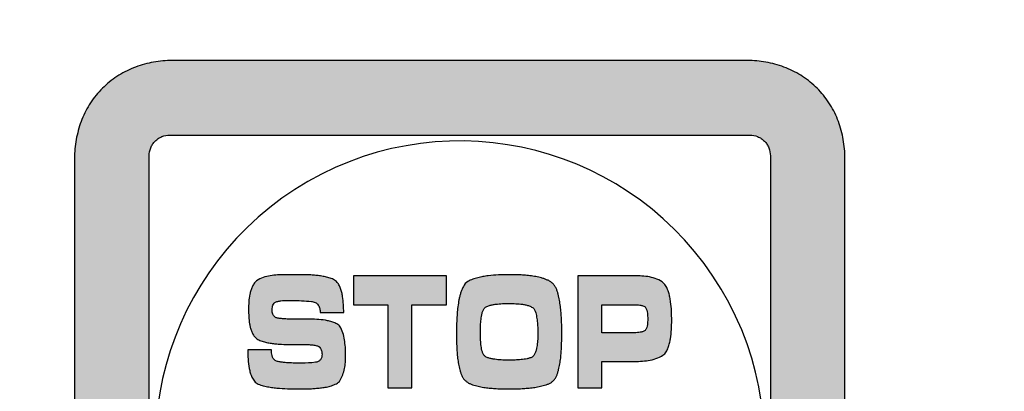
# Model space of a CAD drawing. Units: millimetres. Extents: x -3673 to 7877, y 0 to 1832.
# Drawn here: x 1138 to 1150, y 1648 to 1652 of the extents above; entities that cross this region are included whole.
import ezdxf

# ---------------------------------------------------------------- set-up
doc = ezdxf.new("R2010")
doc.units = ezdxf.units.MM
doc.linetypes.add('CENTER', pattern=[50.8, 31.75, -6.35, 6.35, -6.35])
doc.layers.get('0').update_dxf_attribs({"lineweight": 25})
doc.layers.add('79666285015_KEYPAD_SHEET_BL5', color=7, linetype='Continuous')
doc.layers.add('DEFAULT_1', color=7, linetype='CENTER')

# ---------------------------------------------------------------- blocks, each defined once
blk = doc.blocks.new('sheett')
h = blk.add_hatch(color=1)
h.dxf.hatch_style = 1
edge = h.paths.add_edge_path()
edge.add_spline(control_points=[(282.463, 498.42), (282.46, 498.494), (282.443, 498.644), (282.391, 498.825), (282.328, 498.963), (282.252, 499.092), (282.132, 499.239), (281.985, 499.359), (281.856, 499.435), (281.718, 499.498), (281.537, 499.55), (281.388, 499.567), (281.313, 499.57)], knot_values=[0, 0, 0, 0, 0.124528, 0.24964, 0.312218, 0.374807, 0.5, 0.625193, 0.687782, 0.75036, 0.875472, 1, 1, 1, 1], degree=3, periodic=0)
edge.add_line((281.313, 499.57), (274.313, 499.57))
edge.add_spline(control_points=[(274.313, 499.57), (274.238, 499.567), (274.088, 499.55), (273.907, 499.498), (273.77, 499.435), (273.64, 499.359), (273.493, 499.239), (273.373, 499.092), (273.297, 498.963), (273.235, 498.825), (273.182, 498.644), (273.165, 498.494), (273.163, 498.42)], knot_values=[0, 0, 0, 0, 0.124528, 0.24964, 0.312218, 0.374807, 0.5, 0.625193, 0.687782, 0.75036, 0.875472, 1, 1, 1, 1], degree=3, periodic=0)
edge.add_line((273.163, 498.42), (273.163, 491.42))
edge.add_spline(control_points=[(273.163, 491.42), (273.165, 491.345), (273.182, 491.195), (273.235, 491.014), (273.297, 490.877), (273.373, 490.747), (273.493, 490.6), (273.64, 490.48), (273.77, 490.404), (273.907, 490.342), (274.088, 490.289), (274.238, 490.272), (274.313, 490.27)], knot_values=[0, 0, 0, 0, 0.124528, 0.24964, 0.312218, 0.374807, 0.5, 0.625193, 0.687782, 0.75036, 0.875472, 1, 1, 1, 1], degree=3, periodic=0)
edge.add_line((274.313, 490.27), (281.313, 490.27))
edge.add_spline(control_points=[(281.313, 490.27), (281.388, 490.272), (281.537, 490.289), (281.718, 490.342), (281.856, 490.404), (281.985, 490.48), (282.132, 490.6), (282.252, 490.747), (282.328, 490.877), (282.391, 491.014), (282.443, 491.195), (282.46, 491.345), (282.463, 491.42)], knot_values=[0, 0, 0, 0, 0.124528, 0.24964, 0.312218, 0.374807, 0.5, 0.625193, 0.687782, 0.75036, 0.875472, 1, 1, 1, 1], degree=3, periodic=0)
edge.add_line((282.463, 491.42), (282.463, 498.42))
edge = h.paths.add_edge_path(flags=16)
edge.add_spline(control_points=[(281.313, 498.67), (281.345, 498.669), (281.394, 498.659), (281.453, 498.629), (281.491, 498.598), (281.522, 498.56), (281.552, 498.501), (281.562, 498.452), (281.563, 498.42)], knot_values=[0, 0, 0, 0, 0.249255, 0.374532, 0.5, 0.625468, 0.750745, 1, 1, 1, 1], degree=3, periodic=0)
edge.add_line((281.563, 498.42), (281.563, 491.42))
edge.add_spline(control_points=[(281.563, 491.42), (281.562, 491.387), (281.552, 491.338), (281.522, 491.28), (281.491, 491.242), (281.453, 491.21), (281.394, 491.18), (281.345, 491.171), (281.313, 491.17)], knot_values=[0, 0, 0, 0, 0.249255, 0.374532, 0.5, 0.625468, 0.750745, 1, 1, 1, 1], degree=3, periodic=0)
edge.add_line((281.313, 491.17), (274.313, 491.17))
edge.add_spline(control_points=[(274.313, 491.17), (274.28, 491.171), (274.231, 491.18), (274.173, 491.21), (274.135, 491.242), (274.103, 491.28), (274.073, 491.338), (274.064, 491.387), (274.063, 491.42)], knot_values=[0, 0, 0, 0, 0.249255, 0.374532, 0.5, 0.625468, 0.750745, 1, 1, 1, 1], degree=3, periodic=0)
edge.add_line((274.063, 491.42), (274.063, 498.42))
edge.add_spline(control_points=[(274.063, 498.42), (274.064, 498.452), (274.073, 498.501), (274.103, 498.56), (274.135, 498.598), (274.173, 498.629), (274.231, 498.659), (274.28, 498.669), (274.313, 498.67)], knot_values=[0, 0, 0, 0, 0.249255, 0.374532, 0.5, 0.625468, 0.750745, 1, 1, 1, 1], degree=3, periodic=0)
edge.add_line((274.313, 498.67), (281.313, 498.67))
h = blk.add_hatch(color=1)
h.dxf.hatch_style = 1
edge = h.paths.add_edge_path()
edge.add_spline(control_points=[(275.585, 495.949), (275.566, 495.961), (275.548, 495.996), (275.54, 496.041), (275.539, 496.065), (275.539, 496.076)], knot_values=[0, 0, 0, 0, 0.496179, 0.748019, 1, 1, 1, 1], degree=3, periodic=0)
edge.add_line((275.539, 496.076), (275.254, 496.076))
edge.add_spline(control_points=[(275.254, 496.076), (275.254, 496.039), (275.256, 495.964), (275.267, 495.871), (275.281, 495.808), (275.293, 495.772), (275.304, 495.746), (275.318, 495.721), (275.334, 495.697), (275.354, 495.677), (275.371, 495.667), (275.38, 495.664)], knot_values=[0, 0, 0, 0, 0.249205, 0.497718, 0.621694, 0.683888, 0.746626, 0.810476, 0.875099, 0.938315, 1, 1, 1, 1], degree=3, periodic=0)
edge.add_spline(control_points=[(275.38, 495.664), (275.399, 495.654), (275.431, 495.644), (275.474, 495.634), (275.517, 495.627), (275.571, 495.619), (275.659, 495.611), (275.768, 495.606), (275.856, 495.605), (275.899, 495.605)], knot_values=[0, 0, 0, 0, 0.124738, 0.187693, 0.250573, 0.375653, 0.50034, 0.750005, 1, 1, 1, 1], degree=3, periodic=0)
edge.add_spline(control_points=[(275.899, 495.605), (275.941, 495.605), (276.002, 495.606), (276.084, 495.612), (276.145, 495.618), (276.195, 495.625), (276.235, 495.634), (276.264, 495.643), (276.294, 495.654), (276.323, 495.667), (276.35, 495.683), (276.363, 495.7), (276.368, 495.709)], knot_values=[0, 0, 0, 0, 0.249748, 0.374376, 0.498158, 0.621102, 0.682903, 0.745519, 0.80953, 0.874994, 0.938742, 1, 1, 1, 1], degree=3, periodic=0)
edge.add_spline(control_points=[(276.368, 495.709), (276.382, 495.73), (276.403, 495.776), (276.423, 495.85), (276.433, 495.925), (276.435, 495.976), (276.435, 496.001)], knot_values=[0, 0, 0, 0, 0.249912, 0.500044, 0.749937, 1, 1, 1, 1], degree=3, periodic=0)
edge.add_spline(control_points=[(276.435, 496.001), (276.435, 496.03), (276.434, 496.089), (276.426, 496.176), (276.41, 496.262), (276.391, 496.318), (276.376, 496.343)], knot_values=[0, 0, 0, 0, 0.250095, 0.499978, 0.750065, 1, 1, 1, 1], degree=3, periodic=0)
edge.add_spline(control_points=[(276.376, 496.343), (276.373, 496.351), (276.362, 496.366), (276.341, 496.383), (276.318, 496.396), (276.293, 496.407), (276.268, 496.416), (276.234, 496.426), (276.174, 496.437), (276.087, 496.446), (276.017, 496.447), (275.981, 496.448)], knot_values=[0, 0, 0, 0, 0.061481, 0.124905, 0.189945, 0.253903, 0.316615, 0.378638, 0.502094, 0.750504, 1, 1, 1, 1], degree=3, periodic=0)
edge.add_line((275.981, 496.448), (275.797, 496.448))
edge.add_spline(control_points=[(275.797, 496.448), (275.779, 496.448), (275.751, 496.448), (275.714, 496.449), (275.686, 496.451), (275.659, 496.453), (275.636, 496.456), (275.618, 496.46), (275.604, 496.462), (275.59, 496.466), (275.582, 496.471), (275.579, 496.475)], knot_values=[0, 0, 0, 0, 0.250286, 0.375158, 0.49906, 0.621895, 0.746099, 0.809783, 0.874852, 0.938677, 1, 1, 1, 1], degree=3, periodic=0)
edge.add_spline(control_points=[(275.579, 496.475), (275.574, 496.479), (275.564, 496.49), (275.551, 496.515), (275.548, 496.537), (275.548, 496.551)], knot_values=[0, 0, 0, 0, 0.250448, 0.500962, 1, 1, 1, 1], degree=3, periodic=0)
edge.add_spline(control_points=[(275.548, 496.551), (275.548, 496.56), (275.549, 496.578), (275.554, 496.611), (275.567, 496.638), (275.581, 496.647)], knot_values=[0, 0, 0, 0, 0.251879, 0.503698, 1, 1, 1, 1], degree=3, periodic=0)
edge.add_spline(control_points=[(275.581, 496.647), (275.586, 496.651), (275.597, 496.657), (275.616, 496.662), (275.635, 496.666), (275.66, 496.67), (275.692, 496.672), (275.717, 496.673), (275.73, 496.673)], knot_values=[0, 0, 0, 0, 0.12451, 0.25105, 0.376192, 0.500626, 0.750013, 1, 1, 1, 1], degree=3, periodic=0)
edge.add_line((275.73, 496.673), (275.785, 496.673))
edge.add_spline(control_points=[(275.785, 496.673), (275.864, 496.673), (275.943, 496.669), (276.022, 496.66)], knot_values=[0, 0, 0, 0, 1, 1, 1, 1], degree=3, periodic=0)
edge.add_spline(control_points=[(276.022, 496.66), (276.029, 496.659), (276.045, 496.657), (276.068, 496.649), (276.088, 496.636), (276.104, 496.618), (276.116, 496.597), (276.125, 496.567), (276.127, 496.543), (276.127, 496.528)], knot_values=[0, 0, 0, 0, 0.125185, 0.250441, 0.375023, 0.500478, 0.625774, 0.750156, 1, 1, 1, 1], degree=3, periodic=0)
edge.add_line((276.127, 496.528), (276.412, 496.528))
edge.add_spline(control_points=[(276.412, 496.528), (276.412, 496.56), (276.41, 496.625), (276.402, 496.706), (276.39, 496.77), (276.378, 496.809), (276.366, 496.84), (276.352, 496.869), (276.337, 496.889), (276.325, 496.9)], knot_values=[0, 0, 0, 0, 0.249811, 0.499023, 0.623468, 0.74868, 0.812074, 0.875581, 1, 1, 1, 1], degree=3, periodic=0)
edge.add_spline(control_points=[(276.325, 496.9), (276.318, 496.907), (276.303, 496.92), (276.276, 496.933), (276.248, 496.943), (276.219, 496.951), (276.191, 496.958), (276.153, 496.966), (276.104, 496.973), (276.046, 496.979), (275.968, 496.983), (275.91, 496.984), (275.87, 496.984)], knot_values=[0, 0, 0, 0, 0.061854, 0.12483, 0.188897, 0.252423, 0.315144, 0.377353, 0.501194, 0.625402, 0.750144, 1, 1, 1, 1], degree=3, periodic=0)
edge.add_line((275.87, 496.984), (275.703, 496.984))
edge.add_spline(control_points=[(275.703, 496.984), (275.674, 496.984), (275.614, 496.983), (275.525, 496.973), (275.439, 496.952), (275.383, 496.927), (275.36, 496.908)], knot_values=[0, 0, 0, 0, 0.250166, 0.499999, 0.750116, 1, 1, 1, 1], degree=3, periodic=0)
edge.add_spline(control_points=[(275.36, 496.908), (275.348, 496.899), (275.326, 496.876), (275.305, 496.835), (275.289, 496.792), (275.274, 496.732), (275.265, 496.656), (275.263, 496.595), (275.263, 496.565)], knot_values=[0, 0, 0, 0, 0.124437, 0.251277, 0.376542, 0.501101, 0.750289, 1, 1, 1, 1], degree=3, periodic=0)
edge.add_spline(control_points=[(275.263, 496.565), (275.263, 496.535), (275.265, 496.477), (275.272, 496.404), (275.284, 496.347), (275.297, 496.305), (275.314, 496.264), (275.332, 496.24), (275.342, 496.23)], knot_values=[0, 0, 0, 0, 0.249814, 0.499152, 0.623756, 0.748998, 0.875458, 1, 1, 1, 1], degree=3, periodic=0)
edge.add_spline(control_points=[(275.342, 496.23), (275.348, 496.223), (275.362, 496.21), (275.387, 496.196), (275.413, 496.186), (275.44, 496.177), (275.468, 496.169), (275.504, 496.161), (275.55, 496.153), (275.605, 496.147), (275.68, 496.142), (275.736, 496.141), (275.773, 496.141)], knot_values=[0, 0, 0, 0, 0.061909, 0.124807, 0.188741, 0.252262, 0.315013, 0.377282, 0.501261, 0.625509, 0.750222, 1, 1, 1, 1], degree=3, periodic=0)
edge.add_line((275.773, 496.141), (275.948, 496.141))
edge.add_spline(control_points=[(275.948, 496.141), (275.964, 496.14), (275.994, 496.14), (276.033, 496.137), (276.063, 496.133), (276.082, 496.128), (276.097, 496.124), (276.108, 496.119), (276.118, 496.113), (276.123, 496.107), (276.125, 496.104)], knot_values=[0, 0, 0, 0, 0.249846, 0.498204, 0.621051, 0.74544, 0.809495, 0.875005, 0.938767, 1, 1, 1, 1], degree=3, periodic=0)
edge.add_spline(control_points=[(276.125, 496.104), (276.133, 496.092), (276.146, 496.067), (276.15, 496.039), (276.15, 496.025)], knot_values=[0, 0, 0, 0, 0.500132, 1, 1, 1, 1], degree=3, periodic=0)
edge.add_spline(control_points=[(276.15, 496.025), (276.15, 496.013), (276.148, 495.995), (276.141, 495.972), (276.132, 495.957), (276.119, 495.944), (276.099, 495.931), (276.081, 495.927), (276.07, 495.926)], knot_values=[0, 0, 0, 0, 0.250026, 0.374547, 0.499971, 0.625498, 0.75018, 1, 1, 1, 1], degree=3, periodic=0)
edge.add_spline(control_points=[(276.07, 495.926), (276.015, 495.919), (275.959, 495.917), (275.904, 495.917)], knot_values=[0, 0, 0, 0, 1, 1, 1, 1], degree=3, periodic=0)
edge.add_spline(control_points=[(275.904, 495.917), (275.877, 495.917), (275.837, 495.917), (275.783, 495.918), (275.743, 495.92), (275.71, 495.923), (275.683, 495.926), (275.663, 495.928), (275.643, 495.931), (275.622, 495.934), (275.602, 495.938), (275.59, 495.945), (275.585, 495.949)], knot_values=[0, 0, 0, 0, 0.250245, 0.375156, 0.499305, 0.622618, 0.684511, 0.746999, 0.810409, 0.874887, 0.938406, 1, 1, 1, 1], degree=3, periodic=0)
h = blk.add_hatch(color=1)
h.dxf.hatch_style = 1
h.paths.add_polyline_path([(277.652, 496.97), (276.53, 496.97), (276.53, 496.622), (276.946, 496.622), (276.946, 495.62), (277.236, 495.62), (277.236, 496.622), (277.652, 496.622)])
h = blk.add_hatch(color=1)
h.dxf.hatch_style = 1
edge = h.paths.add_edge_path()
edge.add_spline(control_points=[(278.408, 496.984), (278.366, 496.984), (278.282, 496.982), (278.176, 496.974), (278.093, 496.962), (278.03, 496.948), (277.969, 496.931), (277.93, 496.913), (277.912, 496.902)], knot_values=[0, 0, 0, 0, 0.249934, 0.499575, 0.624365, 0.749528, 0.875236, 1, 1, 1, 1], degree=3, periodic=0)
edge.add_spline(control_points=[(277.912, 496.902), (277.887, 496.89), (277.861, 496.852), (277.837, 496.802), (277.823, 496.762), (277.812, 496.722), (277.8, 496.667), (277.789, 496.598), (277.781, 496.514), (277.774, 496.402), (277.772, 496.318), (277.772, 496.262)], knot_values=[0, 0, 0, 0, 0.124911, 0.188078, 0.250394, 0.31257, 0.374883, 0.499962, 0.625242, 0.750247, 1, 1, 1, 1], degree=3, periodic=0)
edge.add_spline(control_points=[(277.772, 496.262), (277.773, 496.214), (277.774, 496.142), (277.779, 496.047), (277.786, 495.975), (277.795, 495.917), (277.804, 495.87), (277.813, 495.835), (277.824, 495.8), (277.836, 495.765), (277.853, 495.733), (277.869, 495.715), (277.878, 495.707)], knot_values=[0, 0, 0, 0, 0.249876, 0.374605, 0.498715, 0.622347, 0.684472, 0.747179, 0.810807, 0.875151, 0.938264, 1, 1, 1, 1], degree=3, periodic=0)
edge.add_spline(control_points=[(277.878, 495.707), (277.886, 495.699), (277.904, 495.684), (277.935, 495.668), (277.967, 495.656), (278.001, 495.646), (278.034, 495.637), (278.079, 495.627), (278.135, 495.619), (278.203, 495.612), (278.294, 495.606), (278.363, 495.605), (278.408, 495.605)], knot_values=[0, 0, 0, 0, 0.061915, 0.124821, 0.188741, 0.252223, 0.314955, 0.377212, 0.501179, 0.62544, 0.750177, 1, 1, 1, 1], degree=3, periodic=0)
edge.add_spline(control_points=[(278.408, 495.605), (278.455, 495.605), (278.524, 495.606), (278.616, 495.612), (278.685, 495.618), (278.742, 495.627), (278.787, 495.636), (278.821, 495.645), (278.854, 495.655), (278.888, 495.667), (278.919, 495.683), (278.937, 495.699), (278.944, 495.707)], knot_values=[0, 0, 0, 0, 0.249852, 0.374584, 0.49875, 0.622505, 0.684678, 0.747392, 0.810968, 0.875161, 0.938197, 1, 1, 1, 1], degree=3, periodic=0)
edge.add_spline(control_points=[(278.944, 495.707), (278.953, 495.715), (278.968, 495.734), (278.984, 495.766), (278.996, 495.801), (279.006, 495.836), (279.014, 495.871), (279.023, 495.918), (279.032, 495.976), (279.038, 496.047), (279.043, 496.143), (279.044, 496.214), (279.045, 496.262)], knot_values=[0, 0, 0, 0, 0.061738, 0.12486, 0.18919, 0.252789, 0.315482, 0.377597, 0.501212, 0.625329, 0.75008, 1, 1, 1, 1], degree=3, periodic=0)
edge.add_spline(control_points=[(279.045, 496.262), (279.045, 496.312), (279.044, 496.388), (279.039, 496.489), (279.032, 496.564), (279.025, 496.626), (279.016, 496.676), (279.009, 496.713), (279, 496.75), (278.99, 496.787), (278.976, 496.822), (278.963, 496.844), (278.955, 496.854)], knot_values=[0, 0, 0, 0, 0.249914, 0.374742, 0.499227, 0.623524, 0.685876, 0.748554, 0.811726, 0.875143, 0.937882, 1, 1, 1, 1], degree=3, periodic=0)
edge.add_spline(control_points=[(278.955, 496.854), (278.949, 496.864), (278.933, 496.883), (278.903, 496.904), (278.87, 496.92), (278.835, 496.934), (278.801, 496.945), (278.754, 496.957), (278.696, 496.967), (278.624, 496.976), (278.529, 496.982), (278.457, 496.984), (278.408, 496.984)], knot_values=[0, 0, 0, 0, 0.061575, 0.12486, 0.189628, 0.253477, 0.316199, 0.378257, 0.501737, 0.625718, 0.750335, 1, 1, 1, 1], degree=3, periodic=0)
edge = h.paths.add_edge_path(flags=16)
edge.add_spline(control_points=[(278.408, 495.953), (278.383, 495.953), (278.344, 495.953), (278.293, 495.956), (278.255, 495.96), (278.223, 495.964), (278.198, 495.969), (278.179, 495.973), (278.16, 495.979), (278.142, 495.985), (278.124, 495.994), (278.114, 496.002), (278.111, 496.007)], knot_values=[0, 0, 0, 0, 0.249892, 0.374611, 0.498614, 0.621998, 0.684022, 0.746708, 0.81045, 0.875116, 0.938403, 1, 1, 1, 1], degree=3, periodic=0)
edge.add_spline(control_points=[(278.111, 496.007), (278.102, 496.016), (278.093, 496.031), (278.086, 496.054), (278.079, 496.076), (278.073, 496.105), (278.067, 496.151), (278.063, 496.209), (278.062, 496.256), (278.062, 496.279)], knot_values=[0, 0, 0, 0, 0.124293, 0.188153, 0.25163, 0.376705, 0.500828, 0.75001, 1, 1, 1, 1], degree=3, periodic=0)
edge.add_spline(control_points=[(278.062, 496.279), (278.062, 496.303), (278.063, 496.353), (278.066, 496.414), (278.072, 496.463), (278.077, 496.493), (278.082, 496.517), (278.089, 496.541), (278.096, 496.558), (278.103, 496.568)], knot_values=[0, 0, 0, 0, 0.249974, 0.499501, 0.624074, 0.749188, 0.812228, 0.875369, 1, 1, 1, 1], degree=3, periodic=0)
edge.add_spline(control_points=[(278.103, 496.568), (278.105, 496.574), (278.114, 496.585), (278.132, 496.596), (278.151, 496.604), (278.17, 496.612), (278.19, 496.617), (278.216, 496.623), (278.248, 496.628), (278.288, 496.632), (278.341, 496.636), (278.382, 496.636), (278.408, 496.637)], knot_values=[0, 0, 0, 0, 0.061146, 0.125031, 0.190715, 0.254805, 0.317408, 0.379136, 0.501892, 0.625588, 0.750213, 1, 1, 1, 1], degree=3, periodic=0)
edge.add_spline(control_points=[(278.408, 496.637), (278.436, 496.636), (278.491, 496.635), (278.558, 496.629), (278.605, 496.621), (278.632, 496.614), (278.651, 496.607), (278.671, 496.599), (278.689, 496.589), (278.706, 496.576), (278.714, 496.564), (278.716, 496.558)], knot_values=[0, 0, 0, 0, 0.249489, 0.497717, 0.620743, 0.682556, 0.745178, 0.809284, 0.874966, 0.93881, 1, 1, 1, 1], degree=3, periodic=0)
edge.add_spline(control_points=[(278.716, 496.558), (278.727, 496.537), (278.739, 496.49), (278.749, 496.42), (278.754, 496.35), (278.755, 496.303), (278.755, 496.279)], knot_values=[0, 0, 0, 0, 0.249962, 0.500009, 0.749899, 1, 1, 1, 1], degree=3, periodic=0)
edge.add_spline(control_points=[(278.755, 496.279), (278.755, 496.254), (278.754, 496.205), (278.749, 496.143), (278.742, 496.101), (278.737, 496.077), (278.731, 496.059), (278.725, 496.041), (278.717, 496.023), (278.707, 496.007), (278.698, 495.999), (278.693, 495.995)], knot_values=[0, 0, 0, 0, 0.249757, 0.498263, 0.621546, 0.683529, 0.746234, 0.810139, 0.875108, 0.938515, 1, 1, 1, 1], degree=3, periodic=0)
edge.add_spline(control_points=[(278.693, 495.995), (278.683, 495.988), (278.666, 495.98), (278.643, 495.974), (278.619, 495.968), (278.589, 495.963), (278.541, 495.957), (278.481, 495.953), (278.433, 495.953), (278.408, 495.953)], knot_values=[0, 0, 0, 0, 0.124479, 0.187947, 0.251181, 0.376272, 0.500627, 0.750004, 1, 1, 1, 1], degree=3, periodic=0)
h = blk.add_hatch(color=1)
h.dxf.hatch_style = 1
edge = h.paths.add_edge_path()
edge.add_spline(control_points=[(280.287, 496.865), (280.269, 496.89), (280.215, 496.926), (280.098, 496.964), (280.004, 496.969), (279.942, 496.97)], knot_values=[0, 0, 0, 0, 0.249928, 0.500261, 1, 1, 1, 1], degree=3, periodic=0)
edge.add_line((279.942, 496.97), (279.238, 496.97))
edge.add_line((279.238, 496.97), (279.238, 495.62))
edge.add_line((279.238, 495.62), (279.527, 495.62))
edge.add_line((279.527, 495.62), (279.527, 495.936))
edge.add_line((279.527, 495.936), (279.9, 495.936))
edge.add_spline(control_points=[(279.9, 495.936), (279.932, 495.936), (279.995, 495.937), (280.089, 495.947), (280.182, 495.968), (280.241, 495.993), (280.266, 496.012)], knot_values=[0, 0, 0, 0, 0.250134, 0.499993, 0.750103, 1, 1, 1, 1], degree=3, periodic=0)
edge.add_spline(control_points=[(280.266, 496.012), (280.274, 496.017), (280.288, 496.029), (280.305, 496.052), (280.318, 496.077), (280.329, 496.104), (280.338, 496.13), (280.348, 496.166), (280.361, 496.229), (280.37, 496.322), (280.371, 496.396), (280.372, 496.433)], knot_values=[0, 0, 0, 0, 0.0618, 0.124816, 0.189067, 0.252784, 0.315563, 0.377796, 0.501695, 0.750403, 1, 1, 1, 1], degree=3, periodic=0)
edge.add_spline(control_points=[(280.372, 496.433), (280.371, 496.47), (280.37, 496.545), (280.362, 496.637), (280.35, 496.711), (280.339, 496.756), (280.327, 496.791), (280.314, 496.826), (280.3, 496.851), (280.287, 496.865)], knot_values=[0, 0, 0, 0, 0.249901, 0.499269, 0.623795, 0.748978, 0.812183, 0.875464, 1, 1, 1, 1], degree=3, periodic=0)
edge = h.paths.add_edge_path(flags=16)
edge.add_spline(control_points=[(280.056, 496.317), (280.053, 496.312), (280.043, 496.304), (280.027, 496.297), (280.01, 496.292), (279.986, 496.287), (279.957, 496.284), (279.933, 496.284), (279.921, 496.283)], knot_values=[0, 0, 0, 0, 0.124262, 0.251704, 0.37689, 0.501179, 0.750263, 1, 1, 1, 1], degree=3, periodic=0)
edge.add_line((279.921, 496.283), (279.527, 496.283))
edge.add_line((279.527, 496.283), (279.527, 496.622))
edge.add_line((279.527, 496.622), (279.913, 496.622))
edge.add_spline(control_points=[(279.913, 496.622), (279.925, 496.622), (279.95, 496.621), (279.982, 496.618), (280.006, 496.614), (280.025, 496.608), (280.042, 496.601), (280.052, 496.592), (280.056, 496.587)], knot_values=[0, 0, 0, 0, 0.249851, 0.498849, 0.622937, 0.748081, 0.875851, 1, 1, 1, 1], degree=3, periodic=0)
edge.add_spline(control_points=[(280.056, 496.587), (280.063, 496.578), (280.072, 496.555), (280.079, 496.52), (280.081, 496.484), (280.082, 496.461), (280.082, 496.449)], knot_values=[0, 0, 0, 0, 0.249932, 0.49994, 0.749753, 1, 1, 1, 1], degree=3, periodic=0)
edge.add_spline(control_points=[(280.082, 496.449), (280.082, 496.437), (280.081, 496.415), (280.078, 496.381), (280.072, 496.348), (280.063, 496.326), (280.056, 496.317)], knot_values=[0, 0, 0, 0, 0.250197, 0.50003, 0.750091, 1, 1, 1, 1], degree=3, periodic=0)
at = {"layer": 'DEFAULT_1'}
h = blk.add_hatch(color=5, dxfattribs=at)
h.dxf.hatch_style = 1
edge = h.paths.add_edge_path()
edge.add_arc((302.613, 474.02), 0.5, 270, 360)
edge.add_line((303.113, 474.02), (303.113, 517.32))
edge.add_line((303.113, 517.32), (301.113, 519.32))
edge.add_line((301.113, 519.32), (241.813, 519.32))
edge.add_arc((241.813, 518.82), 0.5, 90, 180)
edge.add_line((241.313, 518.82), (241.313, 474.02))
edge.add_arc((241.813, 474.02), 0.5, 180, 270)
edge.add_line((241.813, 473.52), (302.613, 473.52))
h.paths.add_polyline_path([(300.699, 518.32), (302.113, 516.905), (302.113, 474.52), (242.313, 474.52), (242.313, 518.32)], flags=16)
at = {"color": 1}
for p, q in [((281.313, 499.57), (274.313, 499.57)), ((274.313, 498.67), (281.313, 498.67)), ((273.163, 498.42), (273.163, 491.42)), ((274.063, 491.42), (274.063, 498.42)), ((281.563, 498.42), (281.563, 491.42)), ((282.463, 491.42), (282.463, 498.42)), ((275.87, 496.984), (275.703, 496.984)), ((276.53, 496.97), (276.53, 496.622)), ((277.652, 496.97), (276.53, 496.97)), ((277.652, 496.622), (277.652, 496.97)), ((279.238, 496.97), (279.238, 495.62)), ((279.942, 496.97), (279.238, 496.97)), ((275.73, 496.673), (275.785, 496.673)), ((276.53, 496.622), (276.946, 496.622)), ((276.946, 496.622), (276.946, 495.62)), ((277.236, 495.62), (277.236, 496.622)), ((277.236, 496.622), (277.652, 496.622)), ((279.527, 496.283), (279.527, 496.622)), ((279.527, 496.622), (279.913, 496.622)), ((276.127, 496.528), (276.412, 496.528)), ((275.981, 496.448), (275.797, 496.448)), ((279.921, 496.283), (279.527, 496.283)), ((275.773, 496.141), (275.948, 496.141)), ((275.539, 496.076), (275.254, 496.076)), ((279.527, 495.62), (279.527, 495.936)), ((279.527, 495.936), (279.9, 495.936)), ((276.946, 495.62), (277.236, 495.62)), ((279.238, 495.62), (279.527, 495.62))]:
    blk.add_line(p, q, dxfattribs=at)
for points, knots in [([(274.313, 499.57), (274.238, 499.567), (274.088, 499.55), (273.907, 499.498), (273.77, 499.435), (273.64, 499.359), (273.493, 499.239), (273.373, 499.092), (273.297, 498.963), (273.235, 498.825), (273.182, 498.644), (273.165, 498.494), (273.163, 498.42)], [0, 0, 0, 0, 0.124528, 0.24964, 0.312218, 0.374807, 0.5, 0.625193, 0.687782, 0.75036, 0.875472, 1, 1, 1, 1]), ([(282.463, 498.42), (282.46, 498.494), (282.443, 498.644), (282.391, 498.825), (282.328, 498.963), (282.252, 499.092), (282.132, 499.239), (281.985, 499.359), (281.856, 499.435), (281.718, 499.498), (281.537, 499.55), (281.388, 499.567), (281.313, 499.57)], [0, 0, 0, 0, 0.124528, 0.24964, 0.312218, 0.374807, 0.5, 0.625193, 0.687782, 0.75036, 0.875472, 1, 1, 1, 1]), ([(274.063, 498.42), (274.064, 498.452), (274.073, 498.501), (274.103, 498.56), (274.135, 498.598), (274.173, 498.629), (274.231, 498.659), (274.28, 498.669), (274.313, 498.67)], [0, 0, 0, 0, 0.249255, 0.374532, 0.5, 0.625468, 0.750745, 1, 1, 1, 1]), ([(281.313, 498.67), (281.345, 498.669), (281.394, 498.659), (281.453, 498.629), (281.491, 498.598), (281.522, 498.56), (281.552, 498.501), (281.562, 498.452), (281.563, 498.42)], [0, 0, 0, 0, 0.249255, 0.374532, 0.5, 0.625468, 0.750745, 1, 1, 1, 1]), ([(275.703, 496.984), (275.674, 496.984), (275.614, 496.983), (275.525, 496.973), (275.439, 496.952), (275.383, 496.927), (275.36, 496.908)], [0, 0, 0, 0, 0.250166, 0.499999, 0.750116, 1, 1, 1, 1]), ([(276.325, 496.9), (276.318, 496.907), (276.303, 496.92), (276.276, 496.933), (276.248, 496.943), (276.219, 496.951), (276.191, 496.958), (276.153, 496.966), (276.104, 496.973), (276.046, 496.979), (275.968, 496.983), (275.91, 496.984), (275.87, 496.984)], [0, 0, 0, 0, 0.061854, 0.12483, 0.188897, 0.252423, 0.315144, 0.377353, 0.501194, 0.625402, 0.750144, 1, 1, 1, 1]), ([(278.408, 496.984), (278.366, 496.984), (278.282, 496.982), (278.176, 496.974), (278.093, 496.962), (278.03, 496.948), (277.969, 496.931), (277.93, 496.913), (277.912, 496.902)], [0, 0, 0, 0, 0.249934, 0.499575, 0.624365, 0.749528, 0.875236, 1, 1, 1, 1]), ([(278.955, 496.854), (278.949, 496.864), (278.933, 496.883), (278.903, 496.904), (278.87, 496.92), (278.835, 496.934), (278.801, 496.945), (278.754, 496.957), (278.696, 496.967), (278.624, 496.976), (278.529, 496.982), (278.457, 496.984), (278.408, 496.984)], [0, 0, 0, 0, 0.061575, 0.12486, 0.189628, 0.253477, 0.316199, 0.378257, 0.501737, 0.625718, 0.750335, 1, 1, 1, 1]), ([(280.287, 496.865), (280.269, 496.89), (280.215, 496.926), (280.098, 496.964), (280.004, 496.969), (279.942, 496.97)], [0, 0, 0, 0, 0.249928, 0.500261, 1, 1, 1, 1]), ([(275.36, 496.908), (275.348, 496.899), (275.326, 496.876), (275.305, 496.835), (275.289, 496.792), (275.274, 496.732), (275.265, 496.656), (275.263, 496.595), (275.263, 496.565)], [0, 0, 0, 0, 0.124437, 0.251277, 0.376542, 0.501101, 0.750289, 1, 1, 1, 1]), ([(276.412, 496.528), (276.412, 496.56), (276.41, 496.625), (276.402, 496.706), (276.39, 496.77), (276.378, 496.809), (276.366, 496.84), (276.352, 496.869), (276.337, 496.889), (276.325, 496.9)], [0, 0, 0, 0, 0.249811, 0.499023, 0.623468, 0.74868, 0.812074, 0.875581, 1, 1, 1, 1]), ([(277.912, 496.902), (277.887, 496.89), (277.861, 496.852), (277.837, 496.802), (277.823, 496.762), (277.812, 496.722), (277.8, 496.667), (277.789, 496.598), (277.781, 496.514), (277.774, 496.402), (277.772, 496.318), (277.772, 496.262)], [0, 0, 0, 0, 0.124911, 0.188078, 0.250394, 0.31257, 0.374883, 0.499962, 0.625242, 0.750247, 1, 1, 1, 1]), ([(279.045, 496.262), (279.045, 496.312), (279.044, 496.388), (279.039, 496.489), (279.032, 496.564), (279.025, 496.626), (279.016, 496.676), (279.009, 496.713), (279, 496.75), (278.99, 496.787), (278.976, 496.822), (278.963, 496.844), (278.955, 496.854)], [0, 0, 0, 0, 0.249914, 0.374742, 0.499227, 0.623524, 0.685876, 0.748554, 0.811726, 0.875143, 0.937882, 1, 1, 1, 1]), ([(280.372, 496.433), (280.371, 496.47), (280.37, 496.545), (280.362, 496.637), (280.35, 496.711), (280.339, 496.756), (280.327, 496.791), (280.314, 496.826), (280.3, 496.851), (280.287, 496.865)], [0, 0, 0, 0, 0.249901, 0.499269, 0.623795, 0.748978, 0.812183, 0.875464, 1, 1, 1, 1]), ([(275.548, 496.551), (275.548, 496.56), (275.549, 496.578), (275.554, 496.611), (275.567, 496.638), (275.581, 496.647)], [0, 0, 0, 0, 0.251879, 0.503698, 1, 1, 1, 1]), ([(275.581, 496.647), (275.586, 496.651), (275.597, 496.657), (275.616, 496.662), (275.635, 496.666), (275.66, 496.67), (275.692, 496.672), (275.717, 496.673), (275.73, 496.673)], [0, 0, 0, 0, 0.12451, 0.25105, 0.376192, 0.500626, 0.750013, 1, 1, 1, 1]), ([(276.022, 496.66), (276.029, 496.659), (276.045, 496.657), (276.068, 496.649), (276.088, 496.636), (276.104, 496.618), (276.116, 496.597), (276.125, 496.567), (276.127, 496.543), (276.127, 496.528)], [0, 0, 0, 0, 0.125185, 0.250441, 0.375023, 0.500478, 0.625774, 0.750156, 1, 1, 1, 1]), ([(278.103, 496.568), (278.105, 496.574), (278.114, 496.585), (278.132, 496.596), (278.151, 496.604), (278.17, 496.612), (278.19, 496.617), (278.216, 496.623), (278.248, 496.628), (278.288, 496.632), (278.341, 496.636), (278.382, 496.636), (278.408, 496.637)], [0, 0, 0, 0, 0.061146, 0.125031, 0.190715, 0.254805, 0.317408, 0.379136, 0.501892, 0.625588, 0.750213, 1, 1, 1, 1]), ([(278.408, 496.637), (278.436, 496.636), (278.491, 496.635), (278.558, 496.629), (278.605, 496.621), (278.632, 496.614), (278.651, 496.607), (278.671, 496.599), (278.689, 496.589), (278.706, 496.576), (278.714, 496.564), (278.716, 496.558)], [0, 0, 0, 0, 0.249489, 0.497717, 0.620743, 0.682556, 0.745178, 0.809284, 0.874966, 0.93881, 1, 1, 1, 1]), ([(279.913, 496.622), (279.925, 496.622), (279.95, 496.621), (279.982, 496.618), (280.006, 496.614), (280.025, 496.608), (280.042, 496.601), (280.052, 496.592), (280.056, 496.587)], [0, 0, 0, 0, 0.249851, 0.498849, 0.622937, 0.748081, 0.875851, 1, 1, 1, 1]), ([(280.056, 496.587), (280.063, 496.578), (280.072, 496.555), (280.079, 496.52), (280.081, 496.484), (280.082, 496.461), (280.082, 496.449)], [0, 0, 0, 0, 0.249932, 0.49994, 0.749753, 1, 1, 1, 1]), ([(275.263, 496.565), (275.263, 496.535), (275.265, 496.477), (275.272, 496.404), (275.284, 496.347), (275.297, 496.305), (275.314, 496.264), (275.332, 496.24), (275.342, 496.23)], [0, 0, 0, 0, 0.249814, 0.499152, 0.623756, 0.748998, 0.875458, 1, 1, 1, 1]), ([(275.579, 496.475), (275.574, 496.479), (275.564, 496.49), (275.551, 496.515), (275.548, 496.537), (275.548, 496.551)], [0, 0, 0, 0, 0.250448, 0.500962, 1, 1, 1, 1]), ([(275.797, 496.448), (275.779, 496.448), (275.751, 496.448), (275.714, 496.449), (275.686, 496.451), (275.659, 496.453), (275.636, 496.456), (275.618, 496.46), (275.604, 496.462), (275.59, 496.466), (275.582, 496.471), (275.579, 496.475)], [0, 0, 0, 0, 0.250286, 0.375158, 0.49906, 0.621895, 0.746099, 0.809783, 0.874852, 0.938677, 1, 1, 1, 1]), ([(278.062, 496.279), (278.062, 496.303), (278.063, 496.353), (278.066, 496.414), (278.072, 496.463), (278.077, 496.493), (278.082, 496.517), (278.089, 496.541), (278.096, 496.558), (278.103, 496.568)], [0, 0, 0, 0, 0.249974, 0.499501, 0.624074, 0.749188, 0.812228, 0.875369, 1, 1, 1, 1]), ([(278.716, 496.558), (278.727, 496.537), (278.739, 496.49), (278.749, 496.42), (278.754, 496.35), (278.755, 496.303), (278.755, 496.279)], [0, 0, 0, 0, 0.249962, 0.500009, 0.749899, 1, 1, 1, 1]), ([(276.376, 496.343), (276.373, 496.351), (276.362, 496.366), (276.341, 496.383), (276.318, 496.396), (276.293, 496.407), (276.268, 496.416), (276.234, 496.426), (276.174, 496.437), (276.087, 496.446), (276.017, 496.447), (275.981, 496.448)], [0, 0, 0, 0, 0.061481, 0.124905, 0.189945, 0.253903, 0.316615, 0.378638, 0.502094, 0.750504, 1, 1, 1, 1]), ([(276.435, 496.001), (276.435, 496.03), (276.434, 496.089), (276.426, 496.176), (276.41, 496.262), (276.391, 496.318), (276.376, 496.343)], [0, 0, 0, 0, 0.250095, 0.499978, 0.750065, 1, 1, 1, 1]), ([(280.082, 496.449), (280.082, 496.437), (280.081, 496.415), (280.078, 496.381), (280.072, 496.348), (280.063, 496.326), (280.056, 496.317)], [0, 0, 0, 0, 0.250197, 0.50003, 0.750091, 1, 1, 1, 1]), ([(280.266, 496.012), (280.274, 496.017), (280.288, 496.029), (280.305, 496.052), (280.318, 496.077), (280.329, 496.104), (280.338, 496.13), (280.348, 496.166), (280.361, 496.229), (280.37, 496.322), (280.371, 496.396), (280.372, 496.433)], [0, 0, 0, 0, 0.0618, 0.124816, 0.189067, 0.252784, 0.315563, 0.377796, 0.501695, 0.750403, 1, 1, 1, 1]), ([(275.342, 496.23), (275.348, 496.223), (275.362, 496.21), (275.387, 496.196), (275.413, 496.186), (275.44, 496.177), (275.468, 496.169), (275.504, 496.161), (275.55, 496.153), (275.605, 496.147), (275.68, 496.142), (275.736, 496.141), (275.773, 496.141)], [0, 0, 0, 0, 0.061909, 0.124807, 0.188741, 0.252262, 0.315013, 0.377282, 0.501261, 0.625509, 0.750222, 1, 1, 1, 1]), ([(277.772, 496.262), (277.773, 496.214), (277.774, 496.142), (277.779, 496.047), (277.786, 495.975), (277.795, 495.917), (277.804, 495.87), (277.813, 495.835), (277.824, 495.8), (277.836, 495.765), (277.853, 495.733), (277.869, 495.715), (277.878, 495.707)], [0, 0, 0, 0, 0.249876, 0.374605, 0.498715, 0.622347, 0.684472, 0.747179, 0.810807, 0.875151, 0.938264, 1, 1, 1, 1]), ([(278.111, 496.007), (278.102, 496.016), (278.093, 496.031), (278.086, 496.054), (278.079, 496.076), (278.073, 496.105), (278.067, 496.151), (278.063, 496.209), (278.062, 496.256), (278.062, 496.279)], [0, 0, 0, 0, 0.124293, 0.188153, 0.25163, 0.376705, 0.500828, 0.75001, 1, 1, 1, 1]), ([(278.755, 496.279), (278.755, 496.254), (278.754, 496.205), (278.749, 496.143), (278.742, 496.101), (278.737, 496.077), (278.731, 496.059), (278.725, 496.041), (278.717, 496.023), (278.707, 496.007), (278.698, 495.999), (278.693, 495.995)], [0, 0, 0, 0, 0.249757, 0.498263, 0.621546, 0.683529, 0.746234, 0.810139, 0.875108, 0.938515, 1, 1, 1, 1]), ([(278.944, 495.707), (278.953, 495.715), (278.968, 495.734), (278.984, 495.766), (278.996, 495.801), (279.006, 495.836), (279.014, 495.871), (279.023, 495.918), (279.032, 495.976), (279.038, 496.047), (279.043, 496.143), (279.044, 496.214), (279.045, 496.262)], [0, 0, 0, 0, 0.061738, 0.12486, 0.18919, 0.252789, 0.315482, 0.377597, 0.501212, 0.625329, 0.75008, 1, 1, 1, 1]), ([(280.056, 496.317), (280.053, 496.312), (280.043, 496.304), (280.027, 496.297), (280.01, 496.292), (279.986, 496.287), (279.957, 496.284), (279.933, 496.284), (279.921, 496.283)], [0, 0, 0, 0, 0.124262, 0.251704, 0.37689, 0.501179, 0.750263, 1, 1, 1, 1]), ([(275.948, 496.141), (275.964, 496.14), (275.994, 496.14), (276.033, 496.137), (276.063, 496.133), (276.082, 496.128), (276.097, 496.124), (276.108, 496.119), (276.118, 496.113), (276.123, 496.107), (276.125, 496.104)], [0, 0, 0, 0, 0.249846, 0.498204, 0.621051, 0.74544, 0.809495, 0.875005, 0.938767, 1, 1, 1, 1]), ([(276.125, 496.104), (276.133, 496.092), (276.146, 496.067), (276.15, 496.039), (276.15, 496.025)], [0, 0, 0, 0, 0.500132, 1, 1, 1, 1]), ([(275.254, 496.076), (275.254, 496.039), (275.256, 495.964), (275.267, 495.871), (275.281, 495.808), (275.293, 495.772), (275.304, 495.746), (275.318, 495.721), (275.334, 495.697), (275.354, 495.677), (275.371, 495.667), (275.38, 495.664)], [0, 0, 0, 0, 0.249205, 0.497718, 0.621694, 0.683888, 0.746626, 0.810476, 0.875099, 0.938315, 1, 1, 1, 1]), ([(275.585, 495.949), (275.566, 495.961), (275.548, 495.996), (275.54, 496.041), (275.539, 496.065), (275.539, 496.076)], [0, 0, 0, 0, 0.496179, 0.748019, 1, 1, 1, 1]), ([(276.15, 496.025), (276.15, 496.013), (276.148, 495.995), (276.141, 495.972), (276.132, 495.957), (276.119, 495.944), (276.099, 495.931), (276.081, 495.927), (276.07, 495.926)], [0, 0, 0, 0, 0.250026, 0.374547, 0.499971, 0.625498, 0.75018, 1, 1, 1, 1]), ([(276.368, 495.709), (276.382, 495.73), (276.403, 495.776), (276.423, 495.85), (276.433, 495.925), (276.435, 495.976), (276.435, 496.001)], [0, 0, 0, 0, 0.249912, 0.500044, 0.749937, 1, 1, 1, 1]), ([(278.408, 495.953), (278.383, 495.953), (278.344, 495.953), (278.293, 495.956), (278.255, 495.96), (278.223, 495.964), (278.198, 495.969), (278.179, 495.973), (278.16, 495.979), (278.142, 495.985), (278.124, 495.994), (278.114, 496.002), (278.111, 496.007)], [0, 0, 0, 0, 0.249892, 0.374611, 0.498614, 0.621998, 0.684022, 0.746708, 0.81045, 0.875116, 0.938403, 1, 1, 1, 1]), ([(278.693, 495.995), (278.683, 495.988), (278.666, 495.98), (278.643, 495.974), (278.619, 495.968), (278.589, 495.963), (278.541, 495.957), (278.481, 495.953), (278.433, 495.953), (278.408, 495.953)], [0, 0, 0, 0, 0.124479, 0.187947, 0.251181, 0.376272, 0.500627, 0.750004, 1, 1, 1, 1]), ([(279.9, 495.936), (279.932, 495.936), (279.995, 495.937), (280.089, 495.947), (280.182, 495.968), (280.241, 495.993), (280.266, 496.012)], [0, 0, 0, 0, 0.250134, 0.499993, 0.750103, 1, 1, 1, 1]), ([(275.904, 495.917), (275.877, 495.917), (275.837, 495.917), (275.783, 495.918), (275.743, 495.92), (275.71, 495.923), (275.683, 495.926), (275.663, 495.928), (275.643, 495.931), (275.622, 495.934), (275.602, 495.938), (275.59, 495.945), (275.585, 495.949)], [0, 0, 0, 0, 0.250245, 0.375156, 0.499305, 0.622618, 0.684511, 0.746999, 0.810409, 0.874887, 0.938406, 1, 1, 1, 1]), ([(275.38, 495.664), (275.399, 495.654), (275.431, 495.644), (275.474, 495.634), (275.517, 495.627), (275.571, 495.619), (275.659, 495.611), (275.768, 495.606), (275.856, 495.605), (275.899, 495.605)], [0, 0, 0, 0, 0.124738, 0.187693, 0.250573, 0.375653, 0.50034, 0.750005, 1, 1, 1, 1]), ([(275.899, 495.605), (275.941, 495.605), (276.002, 495.606), (276.084, 495.612), (276.145, 495.618), (276.195, 495.625), (276.235, 495.634), (276.264, 495.643), (276.294, 495.654), (276.323, 495.667), (276.35, 495.683), (276.363, 495.7), (276.368, 495.709)], [0, 0, 0, 0, 0.249748, 0.374376, 0.498158, 0.621102, 0.682903, 0.745519, 0.80953, 0.874994, 0.938742, 1, 1, 1, 1]), ([(277.878, 495.707), (277.886, 495.699), (277.904, 495.684), (277.935, 495.668), (277.967, 495.656), (278.001, 495.646), (278.034, 495.637), (278.079, 495.627), (278.135, 495.619), (278.203, 495.612), (278.294, 495.606), (278.363, 495.605), (278.408, 495.605)], [0, 0, 0, 0, 0.061915, 0.124821, 0.188741, 0.252223, 0.314955, 0.377212, 0.501179, 0.62544, 0.750177, 1, 1, 1, 1]), ([(278.408, 495.605), (278.455, 495.605), (278.524, 495.606), (278.616, 495.612), (278.685, 495.618), (278.742, 495.627), (278.787, 495.636), (278.821, 495.645), (278.854, 495.655), (278.888, 495.667), (278.919, 495.683), (278.937, 495.699), (278.944, 495.707)], [0, 0, 0, 0, 0.249852, 0.374584, 0.49875, 0.622505, 0.684678, 0.747392, 0.810968, 0.875161, 0.938197, 1, 1, 1, 1])]:
    blk.add_open_spline(points, degree=3, knots=knots, dxfattribs=at)
for points in [[(275.785, 496.673), (275.864, 496.673), (275.943, 496.669), (276.022, 496.66)], [(276.07, 495.926), (276.015, 495.919), (275.959, 495.917), (275.904, 495.917)]]:
    blk.add_open_spline(points, degree=3, dxfattribs=at)
at = {"layer": '79666285015_KEYPAD_SHEET_BL5', "color": 253, "linetype": 'Continuous'}
blk.add_arc((277.813, 494.92), 3.678, 215.8085, 211.7889, dxfattribs=at)
at = {"layer": '79666285015_KEYPAD_SHEET_BL5', "color": 7, "linetype": 'Continuous'}
blk.add_open_spline([(286.91, 482.7), (286.702, 482.876), (286.302, 483.247), (285.85, 483.758), (285.519, 484.192), (285.21, 484.641), (284.868, 485.232), (284.53, 485.977), (284.267, 486.753), (284.081, 487.55), (283.975, 488.362), (283.951, 489.18), (284.007, 489.997), (284.144, 490.805), (284.361, 491.594), (284.654, 492.359), (285.022, 493.09), (285.46, 493.782), (285.964, 494.427), (286.53, 495.019), (287.151, 495.552), (287.823, 496.021), (288.537, 496.421), (289.288, 496.748), (290.067, 497), (290.867, 497.173), (291.951, 497.297), (293.048, 497.259), (294.12, 497.06), (294.906, 496.832), (295.666, 496.527), (296.392, 496.148), (297.077, 495.7), (297.502, 495.357), (297.705, 495.175)], degree=3, knots=[0, 0, 0, 0, 0.031217, 0.062486, 0.078126, 0.093762, 0.125015, 0.156266, 0.187517, 0.21877, 0.250022, 0.281274, 0.312527, 0.343779, 0.375031, 0.406283, 0.437535, 0.468788, 0.50004, 0.531293, 0.562545, 0.593797, 0.62505, 0.656301, 0.687554, 0.718806, 0.750058, 0.812486, 0.843739, 0.874991, 0.906243, 0.937496, 0.968748, 1, 1, 1, 1], dxfattribs=at)

msp = doc.modelspace()

# ---------------------------------------------------------------- block references
msp.add_blockref('sheett', (865.633, 1152.105))

doc.saveas('drawing.dxf')
